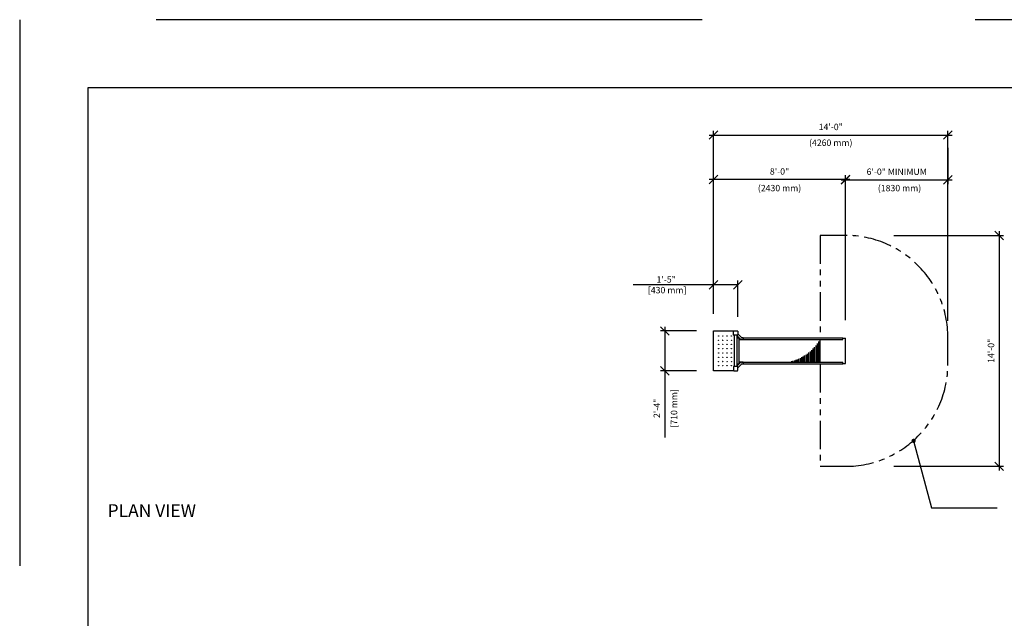
# Model space of a CAD drawing. Extents: x 0 to 1056, y 0 to 842.
# Drawn here: x 0 to 693, y 421 to 842 of the extents above; entities that cross this region are included whole.
import ezdxf
from ezdxf.enums import TextEntityAlignment as Align

# ---------------------------------------------------------------- set-up
doc = ezdxf.new("R2010")
doc.units = 0
doc.header["$LTSCALE"] = 32
doc.header["$MEASUREMENT"] = 0
doc.header["$PDMODE"] = 3
doc.header["$PDSIZE"] = 1
doc.linetypes.add('HIDDEN2', pattern=[0.1875, 0.125, -0.0625])
doc.linetypes.add('PHANTOM2', pattern=[1.25, 0.625, -0.125, 0.125, -0.125, 0.125, -0.125])
doc.layers.get('0').update_dxf_attribs({"color": 2, "linetype": 'CONTINUOUS'})
doc.layers.get('Defpoints').update_dxf_attribs({"linetype": 'CONTINUOUS'})
for name, color, linetype in [('1', 7, 'CONTINUOUS'), ('DIM', 4, 'CONTINUOUS'), ('HATCH', 9, 'CONTINUOUS'), ('LEADERS', 7, 'CONTINUOUS'), ('NOTES', 7, 'CONTINUOUS'), ('TITLE', 7, 'CONTINUOUS'), ('USE-ZONE', 5, 'PHANTOM2')]:
    doc.layers.add(name, color=color, linetype=linetype)
doc.styles.add('ROMANC', font='ROMANC.shx')
doc.styles.add('ROMAND', font='romand', dxfattribs={"height": 4.5})
doc.dimstyles.new('STANDARD-MM', dxfattribs={"dimscale": 96, "dimtxt": 4.5, "dimasz": 0.0625, "dimexe": 0.03125, "dimexo": 0.125, "dimgap": 0.03125, "dimtad": 1, "dimdec": 3, "dimzin": 3, "dimdsep": 46, "dimlunit": 4, "dimtxsty": 'ROMAND', "dimblk1": 'OBLIQUE', "dimblk2": 'OBLIQUE', "dimsah": 1, "dimcen": 0.0625, "dimdle": 0.03125, "dimadec": 0, "dimazin": 0, "dimtfac": 1, "dimtdec": 3, "dimtmove": 0, "dimatfit": 3, "dimldrblk": 'OBLIQUE', "dimfxl": 0, "dimfrac": 2, "dimtolj": 1, "dimtzin": 0, "dimarcsym": 0})

# ---------------------------------------------------------------- blocks, each defined once
blk = doc.blocks.new('Title-A-Size-WL')
at = {"layer": 'TITLE', "color": 6, "linetype": 'HIDDEN2'}
blk.add_lwpolyline([(11.0001, 8.7697), (0, 8.7697), (0, 0), (11.0001, 0)], close=True, dxfattribs=at)
at = {"layer": 'TITLE', "color": 1}
blk.add_lwpolyline([(0.5, 0.5), (10.6501, 0.5), (10.6501, 8.2697), (0.5, 8.2697)], close=True, dxfattribs=at)
at = {"layer": 'TITLE', "color": 7, "style": 'ROMANC'}
for tag, p, height in [('DRAWING-NAME', (8.0356, 8.3321), 0.0729), ('1:1', (10.3932, 8.3321), 0.0729), ('SERIES', (8.1022, 1.3479), 0.0729), ('MODEL-NO.', (8.1022, 1.2299), 0.0729), ('MODEL-DESCRIPTION', (8.1022, 1.1118), 0.0729), ('MODEL-DESCRIPTION', (8.1022, 0.9937), 0.0729), ('MODEL-DESCRIPTION', (8.1022, 0.8757), 0.0729), ('DATE-DWN', (4.8984, 0.6611), 0.0625), ('SCALE', (2.9212, 0.541), 0.0625), ('DATE-CHK', (4.8984, 0.5389), 0.0625), ('DWG-NO.', (8.1091, 0.5385), 0.0729), ('S', (10.1211, 0.5382), 0.0729), ('T', (10.4626, 0.5382), 0.0729)]:
    blk.add_attdef(tag, p, '', height=height, dxfattribs=at)
at = {"layer": 'TITLE', "color": 7, "style": 'ROMANC', "flags": 8}
blk.add_attdef('1', text='', height=0.0625, dxfattribs=at).set_placement((3.0035, 0.8676), align=Align.MIDDLE)
for tag, p in [('DATE', (3.1131, 0.8372)), ('REVISION', (3.6809, 0.8372)), ('DWN/CHK', (4.8986, 0.8372))]:
    blk.add_attdef(tag, p, '', height=0.0625, dxfattribs=at)
blk = doc.blocks.new('_OBLIQUE')
at = {"color": 0, "linetype": 'ByBlock'}
blk.add_line((-0.5, -0.5), (0.5, 0.5), dxfattribs=at)
blk = doc.blocks.new('*D12')
at = {"layer": 'Defpoints', "color": 0, "transparency": 16777216}
for p in [(488.05, 729.52), (488.05, 623.02), (580.86, 618.52)]:
    blk.add_point(p, dxfattribs=at)
at = {"layer": 'DIM', "color": 0, "lineweight": -2, "transparency": 16777216}
for p, q in [((583.86, 729.52), (485.05, 729.52)), ((488.05, 635.02), (488.05, 732.52)), ((580.86, 630.52), (580.86, 732.52))]:
    blk.add_line(p, q, dxfattribs=at)
at = {"layer": 'DIM', "color": 0, "lineweight": -2, "transparency": 16777216, "xscale": 6, "yscale": 6, "zscale": 6, "rotation": 180}
blk.add_blockref('_OBLIQUE', (488.05, 729.52), dxfattribs=at)
at = {"layer": 'DIM', "color": 0, "lineweight": -2, "transparency": 16777216, "xscale": 6, "yscale": 6, "zscale": 6}
blk.add_blockref('_OBLIQUE', (580.86, 729.52), dxfattribs=at)
at = {"layer": 'DIM', "color": 0, "transparency": 16777216, "insert": (534.46, 735.19), "char_height": 4.5, "attachment_point": 5, "style": 'ROMAND'}
blk.add_mtext('\\A1;8\'-0"', dxfattribs=at)
blk = doc.blocks.new('*D13')
at = {"layer": 'Defpoints', "color": 0, "transparency": 16777216}
for p in [(488.05, 623.02), (453.8, 595.02), (488.05, 595.02)]:
    blk.add_point(p, dxfattribs=at)
at = {"layer": 'DIM', "color": 0, "lineweight": -2, "transparency": 16777216}
for p, q in [((453.8, 626.02), (453.8, 595.02)), ((476.05, 623.02), (450.8, 623.02)), ((476.05, 595.02), (450.8, 595.02)), ((453.8, 595.02), (453.8, 548.09))]:
    blk.add_line(p, q, dxfattribs=at)
at = {"layer": 'DIM', "color": 0, "lineweight": -2, "transparency": 16777216, "xscale": 6, "yscale": 6, "zscale": 6}
for p, rotation in [((453.8, 623.02), 90), ((453.8, 595.02), 270)]:
    blk.add_blockref('_OBLIQUE', p, dxfattribs=dict(at, rotation=rotation))
at = {"layer": 'DIM', "color": 0, "transparency": 16777216, "char_height": 4.5, "attachment_point": 5, "rotation": 90, "style": 'ROMAND'}
for s, insert in [('\\A1;[710 mm]', (460.23, 568.55)), ('\\A1;2\'-4"', (448.12, 568.55))]:
    blk.add_mtext(s, dxfattribs=dict(at, insert=insert))
blk = doc.blocks.new('*D14')
at = {"layer": 'Defpoints', "color": 0, "transparency": 16777216}
for p in [(566.86, 690.2), (566.86, 527.83), (688.86, 527.83)]:
    blk.add_point(p, dxfattribs=at)
at = {"layer": 'DIM', "color": 0, "lineweight": -2, "transparency": 16777216}
for p, q in [((688.86, 693.2), (688.86, 524.83)), ((614.86, 690.2), (691.86, 690.2)), ((614.86, 527.83), (691.86, 527.83))]:
    blk.add_line(p, q, dxfattribs=at)
at = {"layer": 'DIM', "color": 0, "lineweight": -2, "transparency": 16777216, "xscale": 6, "yscale": 6, "zscale": 6}
for p, rotation in [((688.86, 690.2), 90), ((688.86, 527.83), 270)]:
    blk.add_blockref('_OBLIQUE', p, dxfattribs=dict(at, rotation=rotation))
at = {"layer": 'DIM', "color": 0, "transparency": 16777216, "insert": (683.18, 609.02), "char_height": 4.5, "attachment_point": 5, "rotation": 90, "style": 'ROMAND'}
blk.add_mtext('\\A1;14\'-0"', dxfattribs=at)
blk = doc.blocks.new('*D17')
at = {"layer": 'Defpoints', "color": 0, "transparency": 16777216}
for p in [(652.86, 760.79), (488.05, 623.02), (652.86, 618.2)]:
    blk.add_point(p, dxfattribs=at)
at = {"layer": 'DIM', "color": 0, "lineweight": -2, "transparency": 16777216}
for p, q in [((488.05, 635.02), (488.05, 763.79)), ((652.86, 630.2), (652.86, 763.79)), ((485.05, 760.79), (655.86, 760.79))]:
    blk.add_line(p, q, dxfattribs=at)
at = {"layer": 'DIM', "color": 0, "lineweight": -2, "transparency": 16777216, "xscale": 6, "yscale": 6, "zscale": 6, "rotation": 180}
blk.add_blockref('_OBLIQUE', (488.05, 760.79), dxfattribs=at)
at = {"layer": 'DIM', "color": 0, "lineweight": -2, "transparency": 16777216, "xscale": 6, "yscale": 6, "zscale": 6}
blk.add_blockref('_OBLIQUE', (652.86, 760.79), dxfattribs=at)
at = {"layer": 'DIM', "color": 0, "transparency": 16777216, "insert": (570.46, 766.47), "char_height": 4.5, "attachment_point": 5, "style": 'ROMAND'}
blk.add_mtext('\\A1;14\'-0"', dxfattribs=at)
blk = doc.blocks.new('*D18')
at = {"layer": 'Defpoints', "color": 0, "transparency": 16777216}
for p in [(505.05, 655.48), (488.05, 623.02), (505.05, 620.95)]:
    blk.add_point(p, dxfattribs=at)
at = {"layer": 'DIM', "color": 0, "lineweight": -2, "transparency": 16777216}
for p, q in [((488.05, 635.02), (488.05, 658.48)), ((505.05, 632.95), (505.05, 658.48)), ((488.05, 655.48), (431.57, 655.48)), ((505.05, 655.48), (485.05, 655.48))]:
    blk.add_line(p, q, dxfattribs=at)
at = {"layer": 'DIM', "color": 0, "lineweight": -2, "transparency": 16777216, "xscale": 6, "yscale": 6, "zscale": 6, "rotation": 180}
blk.add_blockref('_OBLIQUE', (488.05, 655.48), dxfattribs=at)
at = {"layer": 'DIM', "color": 0, "lineweight": -2, "transparency": 16777216, "xscale": 6, "yscale": 6, "zscale": 6}
blk.add_blockref('_OBLIQUE', (505.05, 655.48), dxfattribs=at)
at = {"layer": 'DIM', "color": 0, "transparency": 16777216, "insert": (454.71, 655.48), "char_height": 4.5, "attachment_point": 5, "style": 'ROMAND'}
blk.add_mtext('\\A1;1\'-5"\\P [430 mm]', dxfattribs=at)

msp = doc.modelspace()

# ---------------------------------------------------------------- linework, layer by layer
for p, q in [((488.0479, 623.0159), (488.2879, 623.0159)), ((488.0479, 595.0159), (488.0479, 623.0159)), ((488.2879, 623.0159), (502.0479, 623.0159)), ((502.0479, 622.7759), (502.0479, 623.0159)), ((502.0479, 620.2559), (502.0479, 622.7759)), ((502.2879, 623.0159), (504.8079, 623.0159)), ((504.8079, 620.0159), (502.2879, 620.0159)), ((502.7979, 598.0159), (502.7979, 620.0159)), ((504.2979, 620.0159), (504.2979, 598.0159)), ((504.8251, 619.3088), (504.2979, 619.8361)), ((504.2979, 618.2034), (505.8197, 618.2034)), ((506.9464, 617.1875), (504.8251, 619.3088)), ((505.0479, 622.7759), (505.0479, 620.2559)), ((505.755, 620.2386), (505.0479, 620.9458)), ((505.0479, 619.0861), (505.0479, 618.2034)), ((505.755, 620.2386), (507.8763, 618.1173)), ((505.8197, 618.2034), (505.9305, 618.2034)), ((506.0397, 617.0784), (506.0397, 618.0784)), ((506.0597, 601.0211), (506.0597, 617.0107)), ((506.1647, 616.9534), (508.7897, 616.9534)), ((508.7897, 618.2034), (507.7902, 618.2034)), ((508.898, 618.2034), (508.7897, 618.2034)), ((508.898, 616.9534), (508.7897, 616.9534)), ((508.898, 618.2034), (539.4254, 618.2034)), ((508.898, 616.9534), (539.4254, 616.9534)), ((539.4254, 618.2034), (563.2379, 618.2034)), ((539.4254, 616.9534), (563.2379, 616.9534)), ((563.2379, 618.2034), (578.8004, 618.2034)), ((563.2379, 616.9534), (578.8004, 616.9534)), ((578.8004, 618.2034), (578.9254, 618.2034)), ((578.8004, 616.9534), (578.9254, 616.9534)), ((579.0504, 617.0784), (579.0504, 618.0784)), ((502.0479, 597.7759), (502.0479, 595.2559)), ((504.8079, 598.0159), (502.2879, 598.0159)), ((504.2979, 599.8284), (505.8197, 599.8284)), ((504.8251, 598.723), (504.2979, 598.1958)), ((504.8251, 598.723), (506.9464, 600.8443)), ((505.0479, 599.8284), (505.0479, 598.9458)), ((505.755, 597.7932), (505.0479, 597.0861)), ((505.0479, 595.2559), (505.0479, 597.7759)), ((507.8763, 599.9145), (505.755, 597.7932)), ((505.8197, 599.8284), (505.9305, 599.8284)), ((506.0397, 599.9534), (506.0397, 600.9534)), ((508.7897, 601.0784), (506.1647, 601.0784)), ((507.7902, 599.8284), (508.7897, 599.8284)), ((508.898, 601.0784), (508.7897, 601.0784)), ((508.898, 599.8284), (508.7897, 599.8284)), ((508.898, 601.0784), (539.4254, 601.0784)), ((508.898, 599.8284), (539.4254, 599.8284)), ((539.4254, 601.0784), (563.2379, 601.0784)), ((539.4254, 599.8284), (563.2379, 599.8284)), ((563.2379, 601.0784), (578.8004, 601.0784)), ((563.2379, 599.8284), (578.8004, 599.8284)), ((578.8004, 601.0784), (578.9254, 601.0784)), ((578.8004, 599.8284), (578.9254, 599.8284)), ((579.0504, 599.9534), (579.0504, 600.9534)), ((488.2879, 595.0159), (488.0479, 595.0159)), ((502.0479, 595.0159), (488.2879, 595.0159)), ((502.0479, 595.0159), (502.0479, 595.2559)), ((502.2879, 595.0159), (504.8079, 595.0159))]:
    msp.add_line(p, q)
for centre, radius, start, end in [((502.2879, 622.7759), 0.24, 90, 180), ((502.2879, 620.2559), 0.24, 180, 270), ((504.8079, 622.7759), 0.24, 0, 90), ((504.8079, 620.2559), 0.24, 270, 0), ((506.1647, 618.0784), 0.125, 173.1578793, 180), ((506.1647, 617.0784), 0.125, 180, 270), ((507.4114, 617.6524), 0.6575, 225, 45), ((578.9254, 618.0784), 0.125, 0, 90), ((578.9254, 617.0784), 0.125, 270, 0), ((502.2879, 597.7759), 0.24, 90, 180), ((504.8079, 597.7759), 0.24, 0, 90), ((506.1647, 600.9534), 0.125, 90, 180), ((506.1647, 599.9534), 0.125, 180, 186.8421207), ((507.4114, 600.3794), 0.6575, 315, 135), ((578.9254, 600.9534), 0.125, 0, 90), ((578.9254, 599.9534), 0.125, 270, 0), ((502.2879, 595.2559), 0.24, 180, 270), ((504.8079, 595.2559), 0.24, 270, 0)]:
    msp.add_arc(centre, radius, start, end)
for centre in [(508.898, 617.5784), (508.898, 617.5784), (508.898, 600.4534), (508.898, 600.4534)]:
    msp.add_ellipse(centre, major_axis=(0, -0.625), ratio=0.5, start_param=0, end_param=3.14159265)
at = {"layer": '1'}
for p, q in [((579.0504, 617.9534), (580.8629, 617.9534)), ((580.8629, 600.0784), (580.8629, 617.9534)), ((579.0504, 600.0784), (580.8629, 600.0784))]:
    msp.add_line(p, q, dxfattribs=at)
for centre in [(491.5479, 619.5159), (491.5479, 616.5159), (494.5479, 619.5159), (494.5479, 616.5159), (497.5479, 619.5159), (497.5479, 616.5159), (500.5479, 619.5159), (500.5479, 616.5159), (491.5479, 613.5159), (491.5479, 610.5159), (494.5479, 613.5159), (494.5479, 610.5159), (497.5479, 613.5159), (497.5479, 610.5159), (500.5479, 613.5159), (500.5479, 610.5159), (491.5479, 607.5159), (491.5479, 604.5159), (494.5479, 607.5159), (494.5479, 604.5159), (497.5479, 607.5159), (497.5479, 604.5159), (500.5479, 607.5159), (500.5479, 604.5159), (491.5479, 601.5159), (491.5479, 598.5159), (494.5479, 601.5159), (494.5479, 598.5159), (497.5479, 601.5159), (497.5479, 598.5159), (500.5479, 601.5159), (500.5479, 598.5159)]:
    msp.add_circle(centre, 0.125, dxfattribs=at)
at = {"layer": 'DIM'}
for p, q in [((652.8629, 751.7891), (652.8629, 726.307)), ((577.8629, 729.307), (655.8629, 729.307)), ((580.8629, 720.5159), (580.8629, 726.307))]:
    msp.add_line(p, q, dxfattribs=at)
at = {"layer": 'HATCH', "color": 6}
for p, q in [((563.1129, 601.0784, 1), (563.1129, 616.9534, 1)), ((557.1129, 601.0784, 1), (557.1129, 609.5705, 1)), ((558.1129, 601.0784, 1), (558.1129, 610.5706, 1)), ((559.1129, 601.0784, 1), (559.1129, 611.6637, 1)), ((560.1129, 601.0784, 1), (560.1129, 612.8647, 1)), ((561.1129, 601.0784, 1), (561.1129, 614.1944, 1)), ((562.1129, 601.0784, 1), (562.1129, 615.682, 1)), ((546.1129, 601.0784, 1), (546.1129, 602.6277, 1)), ((547.1129, 601.0784, 1), (547.1129, 603.0257, 1)), ((548.1129, 601.0784, 1), (548.1129, 603.4628, 1)), ((549.1129, 601.0784, 1), (549.1129, 603.9406, 1)), ((550.1129, 601.0784, 1), (550.1129, 604.4612, 1)), ((551.1129, 601.0784, 1), (551.1129, 605.027, 1)), ((552.1129, 601.0784, 1), (552.1129, 605.6407, 1)), ((553.1129, 601.0784, 1), (553.1129, 606.3058, 1)), ((554.1129, 601.0784, 1), (554.1129, 607.0261, 1)), ((555.1129, 601.0784, 1), (555.1129, 607.8062, 1)), ((556.1129, 601.0784, 1), (556.1129, 608.652, 1)), ((543.1129, 601.0784, 1), (543.1129, 601.6538, 1)), ((544.1129, 601.0784, 1), (544.1129, 601.943, 1)), ((545.1129, 601.0784, 1), (545.1129, 602.2672, 1))]:
    msp.add_line(p, q, dxfattribs=at)
at = {"layer": 'LEADERS', "color": 1, "const_width": 1.5, "elevation": 186}
msp.add_lwpolyline([(628.0026, 545.7519, 1), (629.5026, 545.7519, 1)], format="xyb", close=True, dxfattribs=at)
at = {"layer": 'LEADERS', "elevation": 180}
msp.add_lwpolyline([(628.7526, 545.7519), (641.4086, 498.5104), (687.6316, 498.5104)], dxfattribs=at)
at = {"layer": 'USE-ZONE'}
msp.add_lwpolyline([(563.0504, 599.8284), (563.0504, 527.8284), (580.8629, 527.8284, 0.41421356), (652.8629, 599.8284), (652.8629, 618.2034, 0.41421356), (580.8629, 690.2034), (563.0504, 690.2034), (563.0504, 618.2034)], format="xyb", dxfattribs=at)

# ---------------------------------------------------------------- block references
at = {"xscale": 96, "yscale": 96, "zscale": 96}
msp.add_blockref('Title-A-Size-WL', (0, 0), dxfattribs=at)
at = {"layer": 'DIM', "xscale": 6, "yscale": 6, "zscale": 6, "rotation": 180}
msp.add_blockref('_OBLIQUE', (580.8629, 729.307), dxfattribs=at)
at = {"layer": 'DIM', "xscale": 6, "yscale": 6, "zscale": 6}
msp.add_blockref('_OBLIQUE', (652.8629, 729.307), dxfattribs=at)

# ---------------------------------------------------------------- texts
at = {"layer": 'DIM', "style": 'ROMAND'}
for s, p in [('(4260 mm)', (570.4554, 755.3761)), ('(2430 mm)', (534.4554, 723.4615)), ('(1830 mm)', (618.845, 723.4615))]:
    msp.add_text(s, height=4.5, dxfattribs=at).set_placement(p, align=Align.MIDDLE_CENTER)
at = {"layer": 'DIM', "insert": (616.8629, 734.9856), "char_height": 4.5, "attachment_point": 5, "style": 'ROMAND'}
msp.add_mtext('\\A1;6\'-0" MINIMUM', dxfattribs=at)
at = {"layer": 'NOTES', "color": 7, "style": 'ROMAND'}
msp.add_text('%%UPLAN VIEW ', height=9, dxfattribs=at).set_placement((61.8017, 492.2005))

# ---------------------------------------------------------------- dimensions: what is measured, and where the dimension line sits
at = {"layer": 'DIM'}
for base, p1, p2, text, picture, middle in [((652.8629, 760.7891), (488.0479, 623.0159), (652.8629, 618.2034), '14\'-0"', '*D17', (570.4554, 766.4677)), ((488.0479, 729.5159), (580.8629, 618.5159), (488.0479, 623.0159), '8\'-0"', '*D12', (534.4554, 735.1945))]:
    dim = msp.add_linear_dim(base=base, p1=p1, p2=p2, text=text, dimstyle='STANDARD-MM', override={"dimpost": '\\X'}, dxfattribs=at)
    dim.commit()
    dim.dimension.update_dxf_attribs({"geometry": picture, "text_midpoint": middle})
dim = msp.add_linear_dim(base=(688.8629, 527.8284), p1=(566.8629, 690.2034), p2=(566.8629, 527.8284), angle=90, text='14\'-0"', dimstyle='STANDARD-MM', override={"dimexo": 0.5, "dimpost": '\\X'}, dxfattribs=at)
dim.commit()
dim.dimension.update_dxf_attribs({"geometry": '*D14', "text_midpoint": (683.1843, 609.0159)})
dim = msp.add_linear_dim(base=(505.0479, 655.482), p1=(488.0479, 623.0159), p2=(505.0479, 620.9458), dimstyle='STANDARD-MM', override={"dimpost": '\\X'}, dxfattribs=at)
dim.commit()
dim.dimension.update_dxf_attribs({"geometry": '*D18', "text_midpoint": (454.7079, 655.482), "dimtype": 160})
dim = msp.add_linear_dim(base=(453.7979, 595.0159), p1=(488.0479, 623.0159), p2=(488.0479, 595.0159), angle=90, dimstyle='STANDARD-MM', override={"dimpost": '\\X'}, dxfattribs=at)
dim.commit()
dim.dimension.update_dxf_attribs({"geometry": '*D13', "text_midpoint": (453.7979, 568.5516)})

doc.saveas('drawing.dxf')
